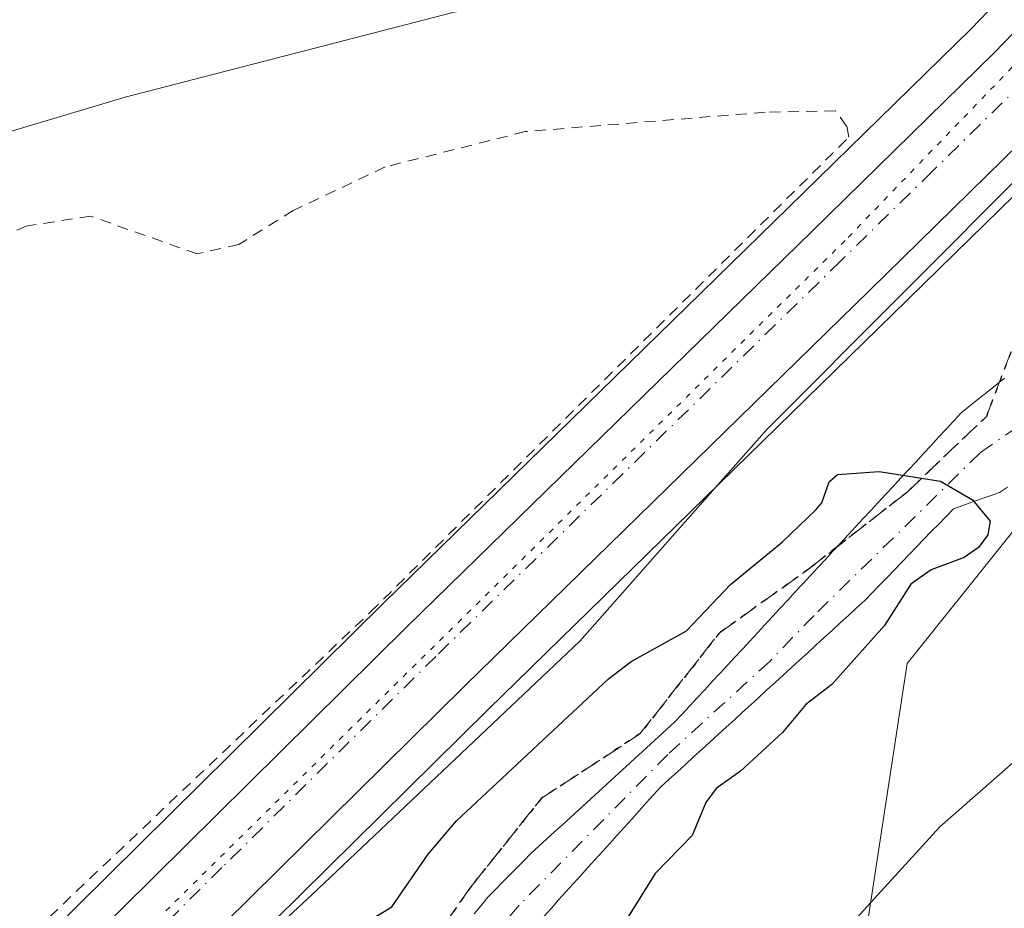
# Model space of a CAD drawing. Units: metres. Extents: x 668396 to 671869, y 4749002 to 4751400.
# Drawn here: x 671085 to 671173, y 4749116 to 4749196 of the extents above; entities that cross this region are included whole.
import ezdxf

# ---------------------------------------------------------------- set-up
doc = ezdxf.new("R2010")
doc.units = ezdxf.units.M
doc.header["$MEASUREMENT"] = 0
for name, pattern in [('DGN Style 2', [1.648017, 0.98881, -0.659207]), ('DGN Style 3', [2.307223, 1.648017, -0.659207]), ('DGN Style 4', [2.638475, 1.318413, -0.659207, 0.001648, -0.659207]), ('DGN Style 5', [1.153612, 0.494405, -0.659207])]:
    doc.linetypes.add(name, pattern=pattern)
for name, color, linetype, lineweight in [('Alambrada', 7, 'DGN Style 2', 0), ('Arbolado forestal CxS', 92, 'Continuous', 0), ('Carretera de calzada única Cxs', 7, 'Continuous', 13), ('Carretera de calzada única eje', 7, 'DGN Style 4', 0), ('Corriente natural Cxs', 4, 'Continuous', 13), ('Corriente natural eje', 4, 'DGN Style 4', 0), ('Curva de nivel maestra', 30, 'Continuous', 30), ('Espacio natural protegido', 121, 'Continuous', 13), ('Espacio natural protegido CxS', 121, 'Continuous', 0), ('Núcleo urbano CxS', 7, 'Continuous', 0), ('Prado CxS', 92, 'Continuous', 0), ('Ruta', 7, 'DGN Style 5', 30), ('Senda', 7, 'DGN Style 3', 0), ('Suelo desnudo CxS', 253, 'Continuous', 0), ('Vía pecuaria eje', 92, 'DGN Style 5', 0)]:
    doc.layers.add(name, color=color, linetype=linetype, lineweight=lineweight)

# ---------------------------------------------------------------- blocks, each defined once
blk = doc.blocks.new('*U16')
at = {"layer": 'Suelo desnudo CxS', "color": 253, "linetype": 'Continuous', "lineweight": 0}
for points in [[(671173.5001, 4749153.6601, 824.3977), (671172.7701, 4749153.1801, 824.3683), (671171.9401, 4749152.8901, 824.3617), (671171.1201, 4749152.6001, 824.3696), (671170.2901, 4749152.3001, 824.3827), (671169.4701, 4749152.0101, 824.3966), (671168.6401, 4749151.7201, 824.4048), (671167.9801, 4749151.0301, 824.4162), (671167.3101, 4749150.3401, 824.4178), (671166.6401, 4749149.6601, 824.4118), (671165.9801, 4749148.9701, 824.3954), (671165.3201, 4749148.2801, 824.3685), (671164.6501, 4749147.5901, 824.3306), (671163.9801, 4749146.9001, 824.3102), (671163.3201, 4749146.2101, 824.2799), (671162.6601, 4749145.5201, 824.2346), (671161.9901, 4749144.8401, 824.2157), (671161.3201, 4749144.1501, 824.1975), (671160.6601, 4749143.4601, 824.1673), (671159.9301, 4749142.7901, 824.1234), (671159.1901, 4749142.1201, 824.1062), (671158.4601, 4749141.4501, 824.1045), (671157.7301, 4749140.7801, 824.0868), (671156.9901, 4749140.1101, 824.0825), (671156.2601, 4749139.4401, 824.0671), (671155.5301, 4749138.7701, 824.0256), (671154.7901, 4749138.1001, 823.9571), (671154.0601, 4749137.4301, 823.8746), (671153.3301, 4749136.7601, 823.8785), (671152.5901, 4749136.0901, 823.8767), (671151.8601, 4749135.4201, 823.9006), (671151.1301, 4749134.7501, 823.9019), (671150.4001, 4749134.0801, 823.8751), (671149.6601, 4749133.4101, 823.819), (671148.9301, 4749132.7401, 823.7356), (671148.2001, 4749132.0701, 823.6859), (671147.4601, 4749131.4001, 823.6648), (671146.7301, 4749130.7301, 823.7121), (671146.0001, 4749130.0601, 823.7225), (671145.2601, 4749129.3901, 823.6953), (671144.5301, 4749128.7201, 823.632), (671143.8001, 4749128.0501, 823.5318), (671143.0601, 4749127.3801, 823.4182), (671142.3301, 4749126.7101, 823.4349), (671141.6701, 4749125.9801, 823.5278), (671141.0101, 4749125.2501, 823.5767), (671140.3601, 4749124.5301, 823.5819), (671139.7001, 4749123.8001, 823.5436), (671139.0401, 4749123.0701, 823.4613), (671138.3801, 4749122.3401, 823.3604), (671137.7301, 4749121.6101, 823.3354), (671137.0701, 4749120.8901, 823.3682), (671136.4101, 4749120.1601, 823.399), (671135.7501, 4749119.4301, 823.3869), (671135.1001, 4749118.7001, 823.3335), (671134.4401, 4749117.9701, 823.2362), (671133.7801, 4749117.2401, 823.1373), (671133.1201, 4749116.5201, 823.0942), (671132.4701, 4749115.7901, 823.0547), (671131.8101, 4749115.0601, 823.1135)], [(671125.5301, 4749115.2601, 823.4795), (671126.1501, 4749116.0201, 823.4141), (671126.7601, 4749116.7701, 823.3164), (671127.4001, 4749117.4201, 823.1676), (671128.0501, 4749118.0801, 823.2453), (671128.7001, 4749118.7401, 823.3383), (671129.3401, 4749119.3901, 823.4034), (671129.9801, 4749120.0401, 823.4422), (671130.6301, 4749120.7001, 823.4546), (671131.3501, 4749121.3601, 823.4275), (671132.0701, 4749122.0101, 823.3693), (671132.7801, 4749122.6701, 823.3708), (671133.5001, 4749123.3201, 823.51), (671134.2201, 4749123.9801, 823.6083), (671134.9401, 4749124.6401, 823.6629), (671135.6501, 4749125.2901, 823.6738), (671136.3701, 4749125.9501, 823.6416), (671137.0901, 4749126.6001, 823.5648), (671137.8101, 4749127.2601, 823.5118), (671138.5301, 4749127.9201, 823.5877), (671139.2401, 4749128.5701, 823.6731), (671139.9601, 4749129.2301, 823.7236), (671140.6801, 4749129.8901, 823.7376), (671141.4001, 4749130.5401, 823.714), (671142.1101, 4749131.2001, 823.6571), (671142.8301, 4749131.8501, 823.6307), (671143.5501, 4749132.5101, 823.6527), (671144.2301, 4749133.2401, 823.7663), (671144.9101, 4749133.9801, 823.8401), (671145.5901, 4749134.7101, 823.8707), (671146.2601, 4749135.4401, 823.8616), (671146.9401, 4749136.1701, 823.81), (671147.6201, 4749136.9101, 823.744), (671148.3001, 4749137.6401, 823.8038), (671148.9801, 4749138.3701, 823.9822), (671149.6601, 4749139.1001, 824.1173), (671150.3401, 4749139.8401, 824.211), (671151.0201, 4749140.5701, 824.2592), (671151.6901, 4749141.3001, 824.2659), (671152.3701, 4749142.0301, 824.2278), (671153.0501, 4749142.7701, 824.283), (671153.7301, 4749143.5001, 824.3871), (671154.4101, 4749144.2301, 824.4586), (671155.0901, 4749144.9601, 824.4975), (671155.7701, 4749145.7001, 824.5052), (671156.4401, 4749146.4301, 824.4805), (671157.1201, 4749147.1601, 824.4217), (671157.8001, 4749147.9001, 824.4243), (671158.4801, 4749148.6301, 824.5013), (671159.1601, 4749149.3601, 824.5545), (671159.8401, 4749150.0901, 824.5838), (671160.5201, 4749150.8301, 824.5902), (671161.2001, 4749151.5601, 824.5717), (671161.8701, 4749152.2901, 824.5308), (671162.5501, 4749153.0201, 824.5436), (671163.2301, 4749153.7601, 824.6537), (671163.9101, 4749154.4901, 824.7436), (671164.5901, 4749155.2201, 824.8154), (671165.2701, 4749155.9501, 824.8688), (671165.9501, 4749156.6901, 824.9052), (671166.6301, 4749157.4201, 824.922), (671167.3001, 4749158.1501, 825.0067), (671167.9801, 4749158.8801, 825.1086), (671168.6601, 4749159.6201, 825.222), (671169.3401, 4749160.3501, 825.3446), (671170.1201, 4749160.9701, 825.4432), (671170.9001, 4749161.6001, 825.5557), (671171.6701, 4749162.2201, 825.6775), (671172.4501, 4749162.8501, 825.7504), (671173.2301, 4749163.4701, 825.6715)]]:
    blk.add_polyline3d(points, dxfattribs=at)

msp = doc.modelspace()

# ---------------------------------------------------------------- linework, layer by layer
at = {"layer": 'Alambrada', "color": 7, "linetype": 'DGN Style 2', "lineweight": 0}
msp.add_polyline3d([(671074.8901, 4749102.7101, 827.3757), (671087.3501, 4749115.0101, 825.7572), (671116.2101, 4749142.4301, 826.2755), (671159.2401, 4749185.1601, 828.2044), (671159.0301, 4749186.1501, 828.4248), (671158.0301, 4749187.5101, 828.5768), (671151.6901, 4749187.4001, 827.9375), (671130.1201, 4749185.6501, 828.252), (671117.5101, 4749182.4701, 826.9501), (671109.2601, 4749178.5601, 827.1575), (671104.3601, 4749175.5001, 826.8405), (671100.6001, 4749174.6501, 826.8486), (671091.0301, 4749178.0501, 828.1657), (671085.3101, 4749177.1701, 829.1359), (671077.0501, 4749173.6601, 829.4533), (671070.7801, 4749169.7901, 830.4866), (671066.7501, 4749162.5901, 831.8577), (671066.5101, 4749153.0701, 828.7088), (671068.7801, 4749135.6801, 829.0293), (671072.5301, 4749113.9601, 827.6498), (671074.8901, 4749102.7101, 827.3757)], dxfattribs=at)
at = {"layer": 'Arbolado forestal CxS', "color": 92, "linetype": 'Continuous', "lineweight": 0}
for points in [[(671007.7092, 4749241.3835, 890.0173), (671044.6155, 4749238.0891, 862.378), (671076.9933, 4749244.3189, 861.7301), (671105.6359, 4749243.0727, 852.9661), (671118.0887, 4749240.5805, 845.638), (671130.2205, 4749232.7047, 838.227), (671165.5517, 4749204.1687, 829.77), (671146.8669, 4749199.9229, 828.3718), (671123.7273, 4749196.4123, 827.3526), (671094.1235, 4749188.7447, 827.0942), (671076.3417, 4749183.4559, 827.3136), (671066.4895, 4749174.5611, 827.7384), (671067.9253, 4749144.2025, 826.6006), (671072.9769, 4749122.1549, 825.7494), (671060.7221, 4749116.8661, 825.8674), (671045.8615, 4749132.4679, 827.0652), (671036.3135, 4749134.2429, 827.0646)], [(671130.2205, 4749232.7047, 838.227), (671165.5517, 4749204.1687, 829.77), (671146.8669, 4749199.9229, 828.3718), (671123.7273, 4749196.4123, 827.3526), (671094.1235, 4749188.7447, 827.0942), (671076.3417, 4749183.4559, 827.3136), (671066.4895, 4749174.5611, 827.7384), (671067.9253, 4749144.2025, 826.6006), (671072.9769, 4749122.1549, 825.7494), (671060.7221, 4749116.8661, 825.8674), (671045.8615, 4749132.4679, 827.0652), (671036.3135, 4749134.2429, 827.0646), (671013.2657, 4749126.1211, 829.0914), (671002.2117, 4749111.6977, 827.2459), (670982.2675, 4749081.4081, 824.7001), (670960.0973, 4749064.4136, 825.468)], [(671184.1214, 4749163.1538, 824.3468), (671182.4041, 4749160.2083, 824.4055), (671164.4781, 4749137.7919, 825.0687), (671155.7565, 4749080.6847, 828.5082), (671153.456, 4749069.2017, 829.3198)], [(671346.4523, 4749073.9807, 943.9144), (671153.456, 4749069.2015, 829.3198), (671155.7565, 4749080.6847, 828.5082), (671164.4781, 4749137.7919, 825.0687), (671182.4041, 4749160.2083, 824.4055)]]:
    msp.add_polyline3d(points, dxfattribs=at)
at = {"layer": 'Carretera de calzada única Cxs', "color": 7, "linetype": 'Continuous', "lineweight": 13}
for points in [[(671043.3761, 4749066.4757, 827.8807), (671073.9001, 4749096.0301, 825.7277), (671119.4801, 4749141.0903, 826.3301), (671155.9103, 4749176.6701, 827.2731), (671172.3401, 4749192.7601, 828.2675), (671180.9901, 4749201.7701, 828.2781), (671190.4201, 4749212.0301, 828.4788), (671199.3901, 4749223.0801, 829.1262), (671209.0001, 4749238.2401, 829.0015), (671211.3903, 4749242.6301, 829.2268), (671219.2501, 4749261.0301, 829.8289), (671229.1101, 4749283.8201, 830.7773), (671235.0601, 4749295.3301, 832.0158), (671240.0501, 4749303.9901, 832.4925), (671245.3803, 4749311.6501, 835.778), (671257.9701, 4749328.5001, 836.713), (671274.5901, 4749346.8101, 834.4226), (671287.3801, 4749362.1801, 833.1772), (671309.9401, 4749393.5601, 835.702), (671316.6001, 4749403.8799, 835.1261), (671323.8301, 4749417.0801, 836.3644), (671327.0801, 4749423.8401, 835.5661), (671339.5601, 4749454.8201, 835.9809), (671342.8701, 4749463.0801, 835.7929)], [(671186.3901, 4749196.6901, 827.9375), (671177.6101, 4749187.5401, 827.4452), (671161.0901, 4749171.3701, 827.2014), (671124.6801, 4749135.8001, 826.3464), (671086.2201, 4749097.7901, 825.5371), (671079.0901, 4749090.7301, 825.4642), (671054.1631, 4749066.7429, 829.0965), (671043.3761, 4749066.4759, 827.8808), (671073.9001, 4749096.0301, 825.7277), (671119.4801, 4749141.0903, 826.3301), (671155.9103, 4749176.6701, 827.2731), (671172.3401, 4749192.7601, 828.2675), (671180.9901, 4749201.7701, 828.2781)], [(671186.3901, 4749196.6901, 827.9375), (671177.6101, 4749187.5401, 827.4452), (671161.0901, 4749171.3701, 827.2014), (671124.6801, 4749135.8001, 826.3464), (671086.2201, 4749097.7901, 825.5371), (671079.0901, 4749090.7301, 825.4642), (671054.1631, 4749066.7428, 829.0966)]]:
    msp.add_polyline3d(points, dxfattribs=at)
at = {"layer": 'Carretera de calzada única eje', "color": 7, "linetype": 'DGN Style 4', "lineweight": 0}
msp.add_polyline3d([(671220.8647, 4749255.3803, 829.388), (671217.7101, 4749247.9901, 829.2095), (671214.7301, 4749241.0001, 829.0096), (671213.3901, 4749238.5501, 828.9251), (671212.2001, 4749236.3601, 828.8157), (671207.3901, 4749228.7801, 828.541), (671202.4001, 4749220.9101, 828.3375), (671197.7101, 4749215.1301, 828.6383), (671193.2201, 4749209.6001, 829.0772), (671188.4001, 4749204.3601, 828.2492), (671183.6901, 4749199.2301, 827.828), (671174.9701, 4749190.1501, 827.6819), (671166.7201, 4749182.0601, 827.439), (671158.5001, 4749174.0201, 827.2498), (671122.0801, 4749138.4401, 826.4366), (671102.8401, 4749119.4301, 825.997), (671076.4901, 4749093.3801, 825.5101), (671064.0301, 4749081.3801, 825.3556), (671048.8001, 4749066.6389, 826.1272), (671048.7702, 4749066.6092, 826.1302)], dxfattribs=at)
at = {"layer": 'Corriente natural Cxs', "color": 4, "linetype": 'Continuous', "lineweight": 13}
for points in [[(671125.5301, 4749115.2601, 823.4795), (671126.1501, 4749116.0201, 823.4141), (671126.7601, 4749116.7701, 823.3164), (671127.4001, 4749117.4201, 823.1676), (671128.0501, 4749118.0801, 823.2453), (671128.7001, 4749118.7401, 823.3383), (671129.3401, 4749119.3901, 823.4034), (671129.9801, 4749120.0401, 823.4422), (671130.6301, 4749120.7001, 823.4546), (671131.3501, 4749121.3601, 823.4275), (671132.0701, 4749122.0101, 823.3693), (671132.7801, 4749122.6701, 823.3708), (671133.5001, 4749123.3201, 823.51), (671134.2201, 4749123.9801, 823.6083), (671134.9401, 4749124.6401, 823.6629), (671135.6501, 4749125.2901, 823.6738), (671136.3701, 4749125.9501, 823.6416), (671137.0901, 4749126.6001, 823.5648), (671137.8101, 4749127.2601, 823.5118), (671138.5301, 4749127.9201, 823.5877), (671139.2401, 4749128.5701, 823.6731), (671139.9601, 4749129.2301, 823.7236), (671140.6801, 4749129.8901, 823.7376), (671141.4001, 4749130.5401, 823.714), (671142.1101, 4749131.2001, 823.6571), (671142.8301, 4749131.8501, 823.6307), (671143.5501, 4749132.5101, 823.6527), (671144.2301, 4749133.2401, 823.7663), (671144.9101, 4749133.9801, 823.8401), (671145.5901, 4749134.7101, 823.8707), (671146.2601, 4749135.4401, 823.8616), (671146.9401, 4749136.1701, 823.81), (671147.6201, 4749136.9101, 823.744), (671148.3001, 4749137.6401, 823.8038), (671148.9801, 4749138.3701, 823.9822), (671149.6601, 4749139.1001, 824.1173), (671150.3401, 4749139.8401, 824.211), (671151.0201, 4749140.5701, 824.2592), (671151.6901, 4749141.3001, 824.2659), (671152.3701, 4749142.0301, 824.2278), (671153.0501, 4749142.7701, 824.283), (671153.7301, 4749143.5001, 824.3871), (671154.4101, 4749144.2301, 824.4586), (671155.0901, 4749144.9601, 824.4975), (671155.7701, 4749145.7001, 824.5052), (671156.4401, 4749146.4301, 824.4805), (671157.1201, 4749147.1601, 824.4217), (671157.8001, 4749147.9001, 824.4243), (671158.4801, 4749148.6301, 824.5013), (671159.1601, 4749149.3601, 824.5545), (671159.8401, 4749150.0901, 824.5838), (671160.5201, 4749150.8301, 824.5902), (671161.2001, 4749151.5601, 824.5717), (671161.8701, 4749152.2901, 824.5308), (671162.5501, 4749153.0201, 824.5436), (671163.2301, 4749153.7601, 824.6537), (671163.9101, 4749154.4901, 824.7436), (671164.5901, 4749155.2201, 824.8154), (671165.2701, 4749155.9501, 824.8688), (671165.9501, 4749156.6901, 824.9052), (671166.6301, 4749157.4201, 824.922), (671167.3001, 4749158.1501, 825.0067), (671167.9801, 4749158.8801, 825.1086), (671168.6601, 4749159.6201, 825.222), (671169.3401, 4749160.3501, 825.3446), (671170.1201, 4749160.9701, 825.4432), (671170.9001, 4749161.6001, 825.5557), (671171.6701, 4749162.2201, 825.6775), (671172.4501, 4749162.8501, 825.7504), (671173.2301, 4749163.4701, 825.6715)], [(671125.5301, 4749115.2601, 823.4795), (671126.1501, 4749116.0201, 823.4141), (671126.7601, 4749116.7701, 823.3164), (671127.4001, 4749117.4201, 823.1676), (671128.0501, 4749118.0801, 823.2453), (671128.7001, 4749118.7401, 823.3383), (671129.3401, 4749119.3901, 823.4034), (671129.9801, 4749120.0401, 823.4422), (671130.6301, 4749120.7001, 823.4546), (671131.3501, 4749121.3601, 823.4275), (671132.0701, 4749122.0101, 823.3693), (671132.7801, 4749122.6701, 823.3708), (671133.5001, 4749123.3201, 823.51), (671134.2201, 4749123.9801, 823.6083), (671134.9401, 4749124.6401, 823.6629), (671135.6501, 4749125.2901, 823.6738), (671136.3701, 4749125.9501, 823.6416), (671137.0901, 4749126.6001, 823.5648), (671137.8101, 4749127.2601, 823.5118), (671138.5301, 4749127.9201, 823.5877), (671139.2401, 4749128.5701, 823.6731), (671139.9601, 4749129.2301, 823.7236), (671140.6801, 4749129.8901, 823.7376), (671141.4001, 4749130.5401, 823.714), (671142.1101, 4749131.2001, 823.6571), (671142.8301, 4749131.8501, 823.6307), (671143.5501, 4749132.5101, 823.6527), (671144.2301, 4749133.2401, 823.7663), (671144.9101, 4749133.9801, 823.8401), (671145.5901, 4749134.7101, 823.8707), (671146.2601, 4749135.4401, 823.8616), (671146.9401, 4749136.1701, 823.81), (671147.6201, 4749136.9101, 823.744), (671148.3001, 4749137.6401, 823.8038), (671148.9801, 4749138.3701, 823.9822), (671149.6601, 4749139.1001, 824.1173), (671150.3401, 4749139.8401, 824.211), (671151.0201, 4749140.5701, 824.2592), (671151.6901, 4749141.3001, 824.2659), (671152.3701, 4749142.0301, 824.2278), (671153.0501, 4749142.7701, 824.283), (671153.7301, 4749143.5001, 824.3871), (671154.4101, 4749144.2301, 824.4586), (671155.0901, 4749144.9601, 824.4975), (671155.7701, 4749145.7001, 824.5052), (671156.4401, 4749146.4301, 824.4805), (671157.1201, 4749147.1601, 824.4217), (671157.8001, 4749147.9001, 824.4243), (671158.4801, 4749148.6301, 824.5013), (671159.1601, 4749149.3601, 824.5545), (671159.8401, 4749150.0901, 824.5838), (671160.5201, 4749150.8301, 824.5902), (671161.2001, 4749151.5601, 824.5717), (671161.8701, 4749152.2901, 824.5308), (671162.5501, 4749153.0201, 824.5436), (671163.2301, 4749153.7601, 824.6537), (671163.9101, 4749154.4901, 824.7436), (671164.5901, 4749155.2201, 824.8154), (671165.2701, 4749155.9501, 824.8688), (671165.9501, 4749156.6901, 824.9052), (671166.6301, 4749157.4201, 824.922), (671167.3001, 4749158.1501, 825.0067), (671167.9801, 4749158.8801, 825.1086), (671168.6601, 4749159.6201, 825.222), (671169.3401, 4749160.3501, 825.3446), (671170.1201, 4749160.9701, 825.4432), (671170.9001, 4749161.6001, 825.5557), (671171.6701, 4749162.2201, 825.6775), (671172.4501, 4749162.8501, 825.7504), (671173.2301, 4749163.4701, 825.6715)], [(671173.5001, 4749153.6601, 824.3977), (671172.7701, 4749153.1801, 824.3683), (671171.9401, 4749152.8901, 824.3617), (671171.1201, 4749152.6001, 824.3696), (671170.2901, 4749152.3001, 824.3827), (671169.4701, 4749152.0101, 824.3966), (671168.6401, 4749151.7201, 824.4048), (671167.9801, 4749151.0301, 824.4162), (671167.3101, 4749150.3401, 824.4178), (671166.6401, 4749149.6601, 824.4118), (671165.9801, 4749148.9701, 824.3954), (671165.3201, 4749148.2801, 824.3685), (671164.6501, 4749147.5901, 824.3306), (671163.9801, 4749146.9001, 824.3102), (671163.3201, 4749146.2101, 824.2799), (671162.6601, 4749145.5201, 824.2346), (671161.9901, 4749144.8401, 824.2157), (671161.3201, 4749144.1501, 824.1975), (671160.6601, 4749143.4601, 824.1673), (671159.9301, 4749142.7901, 824.1234), (671159.1901, 4749142.1201, 824.1062), (671158.4601, 4749141.4501, 824.1045), (671157.7301, 4749140.7801, 824.0868), (671156.9901, 4749140.1101, 824.0825), (671156.2601, 4749139.4401, 824.0671), (671155.5301, 4749138.7701, 824.0256), (671154.7901, 4749138.1001, 823.9571), (671154.0601, 4749137.4301, 823.8746), (671153.3301, 4749136.7601, 823.8785), (671152.5901, 4749136.0901, 823.8767), (671151.8601, 4749135.4201, 823.9006), (671151.1301, 4749134.7501, 823.9019), (671150.4001, 4749134.0801, 823.8751), (671149.6601, 4749133.4101, 823.819), (671148.9301, 4749132.7401, 823.7356), (671148.2001, 4749132.0701, 823.6859), (671147.4601, 4749131.4001, 823.6648), (671146.7301, 4749130.7301, 823.7121), (671146.0001, 4749130.0601, 823.7225), (671145.2601, 4749129.3901, 823.6953), (671144.5301, 4749128.7201, 823.632), (671143.8001, 4749128.0501, 823.5318), (671143.0601, 4749127.3801, 823.4182), (671142.3301, 4749126.7101, 823.4349), (671141.6701, 4749125.9801, 823.5278), (671141.0101, 4749125.2501, 823.5767), (671140.3601, 4749124.5301, 823.5819), (671139.7001, 4749123.8001, 823.5436), (671139.0401, 4749123.0701, 823.4613), (671138.3801, 4749122.3401, 823.3604), (671137.7301, 4749121.6101, 823.3354), (671137.0701, 4749120.8901, 823.3682), (671136.4101, 4749120.1601, 823.399), (671135.7501, 4749119.4301, 823.3869), (671135.1001, 4749118.7001, 823.3335), (671134.4401, 4749117.9701, 823.2362), (671133.7801, 4749117.2401, 823.1373), (671133.1201, 4749116.5201, 823.0942), (671132.4701, 4749115.7901, 823.0547), (671131.8101, 4749115.0601, 823.1135)], [(671173.5001, 4749153.6601, 824.3977), (671172.7701, 4749153.1801, 824.3683), (671171.9401, 4749152.8901, 824.3617), (671171.1201, 4749152.6001, 824.3696), (671170.2901, 4749152.3001, 824.3827), (671169.4701, 4749152.0101, 824.3966), (671168.6401, 4749151.7201, 824.4048), (671167.9801, 4749151.0301, 824.4162), (671167.3101, 4749150.3401, 824.4178), (671166.6401, 4749149.6601, 824.4118), (671165.9801, 4749148.9701, 824.3954), (671165.3201, 4749148.2801, 824.3685), (671164.6501, 4749147.5901, 824.3306), (671163.9801, 4749146.9001, 824.3102), (671163.3201, 4749146.2101, 824.2799), (671162.6601, 4749145.5201, 824.2346), (671161.9901, 4749144.8401, 824.2157), (671161.3201, 4749144.1501, 824.1975), (671160.6601, 4749143.4601, 824.1673), (671159.9301, 4749142.7901, 824.1234), (671159.1901, 4749142.1201, 824.1062), (671158.4601, 4749141.4501, 824.1045), (671157.7301, 4749140.7801, 824.0868), (671156.9901, 4749140.1101, 824.0825), (671156.2601, 4749139.4401, 824.0671), (671155.5301, 4749138.7701, 824.0256), (671154.7901, 4749138.1001, 823.9571), (671154.0601, 4749137.4301, 823.8746), (671153.3301, 4749136.7601, 823.8785), (671152.5901, 4749136.0901, 823.8767), (671151.8601, 4749135.4201, 823.9006), (671151.1301, 4749134.7501, 823.9019), (671150.4001, 4749134.0801, 823.8751), (671149.6601, 4749133.4101, 823.819), (671148.9301, 4749132.7401, 823.7356), (671148.2001, 4749132.0701, 823.6859), (671147.4601, 4749131.4001, 823.6648), (671146.7301, 4749130.7301, 823.7121), (671146.0001, 4749130.0601, 823.7225), (671145.2601, 4749129.3901, 823.6953), (671144.5301, 4749128.7201, 823.632), (671143.8001, 4749128.0501, 823.5318), (671143.0601, 4749127.3801, 823.4182), (671142.3301, 4749126.7101, 823.4349), (671141.6701, 4749125.9801, 823.5278), (671141.0101, 4749125.2501, 823.5767), (671140.3601, 4749124.5301, 823.5819), (671139.7001, 4749123.8001, 823.5436), (671139.0401, 4749123.0701, 823.4613), (671138.3801, 4749122.3401, 823.3604), (671137.7301, 4749121.6101, 823.3354), (671137.0701, 4749120.8901, 823.3682), (671136.4101, 4749120.1601, 823.399), (671135.7501, 4749119.4301, 823.3869), (671135.1001, 4749118.7001, 823.3335), (671134.4401, 4749117.9701, 823.2362), (671133.7801, 4749117.2401, 823.1373), (671133.1201, 4749116.5201, 823.0942), (671132.4701, 4749115.7901, 823.0547), (671131.8101, 4749115.0601, 823.1135)]]:
    msp.add_polyline3d(points, dxfattribs=at)
at = {"layer": 'Corriente natural eje', "color": 4, "linetype": 'DGN Style 4', "lineweight": 0}
msp.add_polyline3d([(671236.3126, 4749249.5764, 826.8706), (671234.0601, 4749244.7501, 825.5123), (671231.8901, 4749235.3801, 825.1347), (671228.6301, 4749226.0501, 825.7808), (671217.7601, 4749207.4401, 825.4002), (671212.7401, 4749199.6501, 825.3508), (671209.3401, 4749196.2001, 825.3544), (671204.6001, 4749189.7001, 825.0974), (671183.0201, 4749165.4501, 824.485), (671181.1401, 4749163.8001, 824.4479), (671171.0601, 4749156.7701, 824.4307), (671156.1001, 4749142.1201, 824.0816), (671152.1101, 4749137.9901, 823.7924), (671142.9401, 4749129.6101, 823.5016), (671129.5801, 4749116.0601, 823.0296), (671113.8701, 4749097.2601, 822.9999), (671092.695, 4749067.6969, 822.55)], dxfattribs=at)
at = {"layer": 'Curva de nivel maestra', "color": 30, "linetype": 'Continuous', "lineweight": 30, "elevation": 825, "flags": 128}
msp.add_lwpolyline([(671114.54, 4749113.7501), (671118.13, 4749115.9001), (671121.4, 4749120.6401), (671123.95, 4749123.6401), (671137.61, 4749136.4101), (671139.64, 4749137.9701), (671144.63, 4749140.7401), (671148.57, 4749144.8901), (671153.27, 4749148.7301), (671156.28, 4749151.6401), (671156.79, 4749152.2401), (671157.45, 4749154.1401), (671158.22, 4749154.7901), (671161.96, 4749155.0601), (671167.46, 4749154.2101), (671170.35, 4749152.5301), (671171.93, 4749150.6001), (671171.72, 4749149.3701), (671170.88, 4749148.2401), (671169.59, 4749147.3201), (671166.64, 4749146.2201), (671164.8, 4749144.9201), (671162.44, 4749141.2001), (671157.7, 4749135.9001), (671155.36, 4749134.1101), (671153.26, 4749131.6001), (671149.47, 4749128.1201), (671147.29, 4749126.5501), (671146.36, 4749125.3001), (671145.14, 4749122.3201), (671141.8, 4749118.9001), (671139.23, 4749114.7601)], dxfattribs=at)
at = {"layer": 'Espacio natural protegido', "color": 121, "linetype": 'Continuous', "lineweight": 13, "flags": 128}
for points in [[(671194.9092, 4749201.2115), (671175.8642, 4749182.9218), (671151.8503, 4749158.8361), (671147.2103, 4749153.5892), (671135.0154, 4749139.7984), (671110.9205, 4749116.9807), (671086.7996, 4749094.543), (671068.5147, 4749076.3023), (671058.9037, 4749067.5334), (671058.1682, 4749066.842)], [(671122.0535, 4749068.4239), (671124.5594, 4749072.8946), (671133.0388, 4749084.9647), (671141.2855, 4749095.7742), (671142.0877, 4749097.5739), (671142.5328, 4749097.4092), (671144.7886, 4749100.3661), (671155.7525, 4749110.7266), (671157.9316, 4749112.7858), (671158.7052, 4749113.5727), (671167.4148, 4749123.1092), (671177.1827, 4749131.6866)]]:
    msp.add_lwpolyline(points, dxfattribs=at)
at = {"layer": 'Espacio natural protegido CxS', "color": 121, "linetype": 'Continuous', "lineweight": 0, "flags": 128}
msp.add_lwpolyline([(671177.1827, 4749131.6866), (671167.4148, 4749123.1092), (671158.7052, 4749113.5727), (671157.9316, 4749112.7858), (671155.7525, 4749110.7266), (671144.7886, 4749100.3661), (671142.5328, 4749097.4092), (671142.0877, 4749097.5739), (671141.2855, 4749095.7742), (671133.0388, 4749084.9647), (671124.5594, 4749072.8946), (671122.0535, 4749068.4239), (671058.1682, 4749066.842), (671058.9037, 4749067.5334), (671068.5147, 4749076.3023), (671086.7996, 4749094.543), (671110.9205, 4749116.9807), (671135.0154, 4749139.7984), (671147.2103, 4749153.5892), (671151.8503, 4749158.8361), (671175.8642, 4749182.9218)], dxfattribs=at)
at = {"layer": 'Núcleo urbano CxS', "color": 7, "linetype": 'Continuous', "lineweight": 0}
for points in [[(671228.5234, 4749289.2179, 833.3147), (671226.4452, 4749285.1977, 832.8815), (671226.3567, 4749285.0113, 832.86), (671216.4939, 4749262.215, 829.9113), (671208.6871, 4749243.9396, 829.84), (671206.4129, 4749239.7621, 829.6747), (671196.9504, 4749224.8345, 828.7795), (671188.149, 4749213.9924, 828.431), (671178.8033, 4749203.8243, 828.5439), (671170.2082, 4749194.8711, 828.0083), (671153.8125, 4749178.8149, 827.463), (671117.3775, 4749143.23, 826.2505), (671078.9009, 4749105.1935, 825.1957), (671071.8019, 4749098.1745, 824.9059), (671041.4449, 4749068.7767, 824.4571), (671041.3393, 4749068.6717, 824.4607), (671041.2784, 4749068.6205, 824.4625), (671039.0059, 4749066.3676, 824.5188)], [(671198.2391, 4749205.1501, 827.9458), (671188.5992, 4749194.6601, 827.4887), (671188.5547, 4749194.6131, 827.4882), (671179.7748, 4749185.4631, 827.1592), (671179.7085, 4749185.3963, 827.1574), (671163.1875, 4749169.2251, 826.8337), (671126.7828, 4749133.6603, 826.1698), (671088.3299, 4749095.6573, 825.4252), (671081.1855, 4749088.5834, 825.3137), (671058.6035, 4749066.8527, 824.7786), (671039.0058, 4749066.3674, 824.5188), (671041.2784, 4749068.6205, 824.4625), (671041.3393, 4749068.6717, 824.4607), (671041.4449, 4749068.7767, 824.4571), (671071.8019, 4749098.1745, 824.9059), (671078.9009, 4749105.1935, 825.1957), (671117.3775, 4749143.23, 826.2505), (671153.8125, 4749178.8149, 827.463), (671170.2082, 4749194.8711, 828.0083), (671178.8033, 4749203.8243, 828.5439)], [(671198.2391, 4749205.1501, 827.9458), (671188.5992, 4749194.6601, 827.4887), (671188.5547, 4749194.6131, 827.4882), (671179.7748, 4749185.4631, 827.1592), (671179.7085, 4749185.3963, 827.1574), (671163.1875, 4749169.2251, 826.8337), (671126.7828, 4749133.6603, 826.1698), (671088.3299, 4749095.6573, 825.4252), (671081.1855, 4749088.5834, 825.3137), (671058.6037, 4749066.8529, 824.7786)]]:
    msp.add_polyline3d(points, dxfattribs=at)
at = {"layer": 'Prado CxS', "color": 92, "linetype": 'Continuous', "lineweight": 0}
for points in [[(671228.5234, 4749289.2179, 833.3147), (671226.4452, 4749285.1977, 832.8815), (671226.3567, 4749285.0113, 832.86), (671216.4939, 4749262.215, 829.9113), (671208.6871, 4749243.9396, 829.84), (671206.4129, 4749239.7621, 829.6747), (671196.9504, 4749224.8345, 828.7795), (671188.149, 4749213.9924, 828.431), (671178.8033, 4749203.8243, 828.5439), (671170.2082, 4749194.8711, 828.0083), (671153.8125, 4749178.8149, 827.463), (671117.3775, 4749143.23, 826.2505), (671078.9009, 4749105.1935, 825.1957), (671071.8019, 4749098.1745, 824.9059), (671041.4449, 4749068.7767, 824.4571), (671041.3393, 4749068.6717, 824.4607), (671041.2784, 4749068.6205, 824.4625), (671039.0059, 4749066.3676, 824.5188)], [(671130.2205, 4749232.7047, 838.227), (671165.5517, 4749204.1687, 829.77), (671146.8669, 4749199.9229, 828.3718), (671123.7273, 4749196.4123, 827.3526), (671094.1235, 4749188.7447, 827.0942), (671076.3417, 4749183.4559, 827.3136), (671066.4895, 4749174.5611, 827.7384), (671067.9253, 4749144.2025, 826.6006), (671072.9769, 4749122.1549, 825.7494), (671060.7221, 4749116.8661, 825.8674), (671045.8615, 4749132.4679, 827.0652), (671036.3135, 4749134.2429, 827.0646), (671013.2657, 4749126.1211, 829.0914), (671002.2117, 4749111.6977, 827.2459), (670982.2675, 4749081.4081, 824.7001), (670960.0973, 4749064.4136, 825.468)], [(671198.2391, 4749205.1501, 827.9458), (671188.5992, 4749194.6601, 827.4887), (671188.5547, 4749194.6131, 827.4882), (671179.7748, 4749185.4631, 827.1592), (671179.7085, 4749185.3963, 827.1574), (671163.1875, 4749169.2251, 826.8337), (671126.7828, 4749133.6603, 826.1698), (671088.3299, 4749095.6573, 825.4252), (671081.1855, 4749088.5834, 825.3137), (671058.6037, 4749066.8529, 824.7786)], [(671178.8033, 4749203.8243, 828.5439), (671170.2082, 4749194.8711, 828.0083), (671153.8125, 4749178.8149, 827.463), (671117.3775, 4749143.23, 826.2505), (671078.9009, 4749105.1935, 825.1957), (671071.8019, 4749098.1745, 824.9059), (671041.4449, 4749068.7767, 824.4571), (671041.3393, 4749068.6717, 824.4607), (671041.2784, 4749068.6205, 824.4625), (671039.0058, 4749066.3674, 824.5188), (670960.0971, 4749064.4134, 825.468)], [(671036.3135, 4749134.2429, 827.0646), (671045.8615, 4749132.4679, 827.0652), (671060.7221, 4749116.8661, 825.8674), (671072.9769, 4749122.1549, 825.7494), (671067.9253, 4749144.2025, 826.6006), (671066.4895, 4749174.5611, 827.7384), (671076.3417, 4749183.4559, 827.3136), (671094.1235, 4749188.7447, 827.0942), (671123.7273, 4749196.4123, 827.3526)], [(671081.1855, 4749088.5834, 825.3137), (671088.3299, 4749095.6573, 825.4252), (671126.7828, 4749133.6603, 826.1698), (671163.1875, 4749169.2251, 826.8337), (671179.7085, 4749185.3963, 827.1574)], [(671173.2301, 4749163.4701, 825.6715), (671172.4501, 4749162.8501, 825.7504), (671171.6701, 4749162.2201, 825.6775), (671170.9001, 4749161.6001, 825.5557), (671170.1201, 4749160.9701, 825.4432), (671169.3401, 4749160.3501, 825.3446), (671168.6601, 4749159.6201, 825.222), (671167.9801, 4749158.8801, 825.1086), (671167.3001, 4749158.1501, 825.0067), (671166.6301, 4749157.4201, 824.922), (671165.9501, 4749156.6901, 824.9052), (671165.2701, 4749155.9501, 824.8688), (671164.5901, 4749155.2201, 824.8154), (671163.9101, 4749154.4901, 824.7436), (671163.2301, 4749153.7601, 824.6537), (671162.5501, 4749153.0201, 824.5436), (671161.8701, 4749152.2901, 824.5308), (671161.2001, 4749151.5601, 824.5717), (671160.5201, 4749150.8301, 824.5902), (671159.8401, 4749150.0901, 824.5838), (671159.1601, 4749149.3601, 824.5545), (671158.4801, 4749148.6301, 824.5013), (671157.8001, 4749147.9001, 824.4243), (671157.1201, 4749147.1601, 824.4217), (671156.4401, 4749146.4301, 824.4805), (671155.7701, 4749145.7001, 824.5052), (671155.0901, 4749144.9601, 824.4975), (671154.4101, 4749144.2301, 824.4586), (671153.7301, 4749143.5001, 824.3871), (671153.0501, 4749142.7701, 824.283), (671152.3701, 4749142.0301, 824.2278), (671151.6901, 4749141.3001, 824.2659), (671151.0201, 4749140.5701, 824.2592), (671150.3401, 4749139.8401, 824.211), (671149.6601, 4749139.1001, 824.1173), (671148.9801, 4749138.3701, 823.9822), (671148.3001, 4749137.6401, 823.8038), (671147.6201, 4749136.9101, 823.744), (671146.9401, 4749136.1701, 823.81), (671146.2601, 4749135.4401, 823.8616), (671145.5901, 4749134.7101, 823.8707), (671144.9101, 4749133.9801, 823.8401), (671144.2301, 4749133.2401, 823.7663), (671143.5501, 4749132.5101, 823.6527), (671142.8301, 4749131.8501, 823.6307), (671142.1101, 4749131.2001, 823.6571), (671141.4001, 4749130.5401, 823.714), (671140.6801, 4749129.8901, 823.7376), (671139.9601, 4749129.2301, 823.7236), (671139.2401, 4749128.5701, 823.6731), (671138.5301, 4749127.9201, 823.5877), (671137.8101, 4749127.2601, 823.5118), (671137.0901, 4749126.6001, 823.5648), (671136.3701, 4749125.9501, 823.6416), (671135.6501, 4749125.2901, 823.6738), (671134.9401, 4749124.6401, 823.6629), (671134.2201, 4749123.9801, 823.6083), (671133.5001, 4749123.3201, 823.51), (671132.7801, 4749122.6701, 823.3708), (671132.0701, 4749122.0101, 823.3693), (671131.3501, 4749121.3601, 823.4275), (671130.6301, 4749120.7001, 823.4546), (671129.9801, 4749120.0401, 823.4422), (671129.3401, 4749119.3901, 823.4034), (671128.7001, 4749118.7401, 823.3383), (671128.0501, 4749118.0801, 823.2453), (671127.4001, 4749117.4201, 823.1676), (671126.7601, 4749116.7701, 823.3164), (671126.1501, 4749116.0201, 823.4141), (671125.5301, 4749115.2601, 823.4795)], [(671173.2301, 4749163.4701, 825.6715), (671172.4501, 4749162.8501, 825.7504), (671171.6701, 4749162.2201, 825.6775), (671170.9001, 4749161.6001, 825.5557), (671170.1201, 4749160.9701, 825.4432), (671169.3401, 4749160.3501, 825.3446), (671168.6601, 4749159.6201, 825.222), (671167.9801, 4749158.8801, 825.1086), (671167.3001, 4749158.1501, 825.0067), (671166.6301, 4749157.4201, 824.922), (671165.9501, 4749156.6901, 824.9052), (671165.2701, 4749155.9501, 824.8688), (671164.5901, 4749155.2201, 824.8154), (671163.9101, 4749154.4901, 824.7436), (671163.2301, 4749153.7601, 824.6537), (671162.5501, 4749153.0201, 824.5436), (671161.8701, 4749152.2901, 824.5308), (671161.2001, 4749151.5601, 824.5717), (671160.5201, 4749150.8301, 824.5902), (671159.8401, 4749150.0901, 824.5838), (671159.1601, 4749149.3601, 824.5545), (671158.4801, 4749148.6301, 824.5013), (671157.8001, 4749147.9001, 824.4243), (671157.1201, 4749147.1601, 824.4217), (671156.4401, 4749146.4301, 824.4805), (671155.7701, 4749145.7001, 824.5052), (671155.0901, 4749144.9601, 824.4975), (671154.4101, 4749144.2301, 824.4586), (671153.7301, 4749143.5001, 824.3871), (671153.0501, 4749142.7701, 824.283), (671152.3701, 4749142.0301, 824.2278), (671151.6901, 4749141.3001, 824.2659), (671151.0201, 4749140.5701, 824.2592), (671150.3401, 4749139.8401, 824.211), (671149.6601, 4749139.1001, 824.1173), (671148.9801, 4749138.3701, 823.9822), (671148.3001, 4749137.6401, 823.8038), (671147.6201, 4749136.9101, 823.744), (671146.9401, 4749136.1701, 823.81), (671146.2601, 4749135.4401, 823.8616), (671145.5901, 4749134.7101, 823.8707), (671144.9101, 4749133.9801, 823.8401), (671144.2301, 4749133.2401, 823.7663), (671143.5501, 4749132.5101, 823.6527), (671142.8301, 4749131.8501, 823.6307), (671142.1101, 4749131.2001, 823.6571), (671141.4001, 4749130.5401, 823.714), (671140.6801, 4749129.8901, 823.7376), (671139.9601, 4749129.2301, 823.7236), (671139.2401, 4749128.5701, 823.6731), (671138.5301, 4749127.9201, 823.5877), (671137.8101, 4749127.2601, 823.5118), (671137.0901, 4749126.6001, 823.5648), (671136.3701, 4749125.9501, 823.6416), (671135.6501, 4749125.2901, 823.6738), (671134.9401, 4749124.6401, 823.6629), (671134.2201, 4749123.9801, 823.6083), (671133.5001, 4749123.3201, 823.51), (671132.7801, 4749122.6701, 823.3708), (671132.0701, 4749122.0101, 823.3693), (671131.3501, 4749121.3601, 823.4275), (671130.6301, 4749120.7001, 823.4546), (671129.9801, 4749120.0401, 823.4422), (671129.3401, 4749119.3901, 823.4034), (671128.7001, 4749118.7401, 823.3383), (671128.0501, 4749118.0801, 823.2453), (671127.4001, 4749117.4201, 823.1676), (671126.7601, 4749116.7701, 823.3164), (671126.1501, 4749116.0201, 823.4141), (671125.5301, 4749115.2601, 823.4795)], [(671184.1214, 4749163.1538, 824.3468), (671182.4041, 4749160.2083, 824.4055), (671164.4781, 4749137.7919, 825.0687), (671155.7565, 4749080.6847, 828.5082), (671153.456, 4749069.2017, 829.3198)], [(671182.4041, 4749160.2083, 824.4055), (671164.4781, 4749137.7919, 825.0687), (671155.7565, 4749080.6847, 828.5082)], [(671131.8101, 4749115.0601, 823.1135), (671132.4701, 4749115.7901, 823.0547), (671133.1201, 4749116.5201, 823.0942), (671133.7801, 4749117.2401, 823.1373), (671134.4401, 4749117.9701, 823.2362), (671135.1001, 4749118.7001, 823.3335), (671135.7501, 4749119.4301, 823.3869), (671136.4101, 4749120.1601, 823.399), (671137.0701, 4749120.8901, 823.3682), (671137.7301, 4749121.6101, 823.3354), (671138.3801, 4749122.3401, 823.3604), (671139.0401, 4749123.0701, 823.4613), (671139.7001, 4749123.8001, 823.5436), (671140.3601, 4749124.5301, 823.5819), (671141.0101, 4749125.2501, 823.5767), (671141.6701, 4749125.9801, 823.5278), (671142.3301, 4749126.7101, 823.4349), (671143.0601, 4749127.3801, 823.4182), (671143.8001, 4749128.0501, 823.5318), (671144.5301, 4749128.7201, 823.632), (671145.2601, 4749129.3901, 823.6953), (671146.0001, 4749130.0601, 823.7225), (671146.7301, 4749130.7301, 823.7121), (671147.4601, 4749131.4001, 823.6648), (671148.2001, 4749132.0701, 823.6859), (671148.9301, 4749132.7401, 823.7356), (671149.6601, 4749133.4101, 823.819), (671150.4001, 4749134.0801, 823.8751), (671151.1301, 4749134.7501, 823.9019), (671151.8601, 4749135.4201, 823.9006), (671152.5901, 4749136.0901, 823.8767), (671153.3301, 4749136.7601, 823.8785), (671154.0601, 4749137.4301, 823.8746), (671154.7901, 4749138.1001, 823.9571), (671155.5301, 4749138.7701, 824.0256), (671156.2601, 4749139.4401, 824.0671), (671156.9901, 4749140.1101, 824.0825), (671157.7301, 4749140.7801, 824.0868), (671158.4601, 4749141.4501, 824.1045), (671159.1901, 4749142.1201, 824.1062), (671159.9301, 4749142.7901, 824.1234), (671160.6601, 4749143.4601, 824.1673), (671161.3201, 4749144.1501, 824.1975), (671161.9901, 4749144.8401, 824.2157), (671162.6601, 4749145.5201, 824.2346), (671163.3201, 4749146.2101, 824.2799), (671163.9801, 4749146.9001, 824.3102), (671164.6501, 4749147.5901, 824.3306), (671165.3201, 4749148.2801, 824.3685), (671165.9801, 4749148.9701, 824.3954), (671166.6401, 4749149.6601, 824.4118), (671167.3101, 4749150.3401, 824.4178), (671167.9801, 4749151.0301, 824.4162), (671168.6401, 4749151.7201, 824.4048), (671169.4701, 4749152.0101, 824.3966), (671170.2901, 4749152.3001, 824.3827), (671171.1201, 4749152.6001, 824.3696), (671171.9401, 4749152.8901, 824.3617), (671172.7701, 4749153.1801, 824.3683), (671173.5001, 4749153.6601, 824.3977)], [(671173.5001, 4749153.6601, 824.3977), (671172.7701, 4749153.1801, 824.3683), (671171.9401, 4749152.8901, 824.3617), (671171.1201, 4749152.6001, 824.3696), (671170.2901, 4749152.3001, 824.3827), (671169.4701, 4749152.0101, 824.3966), (671168.6401, 4749151.7201, 824.4048), (671167.9801, 4749151.0301, 824.4162), (671167.3101, 4749150.3401, 824.4178), (671166.6401, 4749149.6601, 824.4118), (671165.9801, 4749148.9701, 824.3954), (671165.3201, 4749148.2801, 824.3685), (671164.6501, 4749147.5901, 824.3306), (671163.9801, 4749146.9001, 824.3102), (671163.3201, 4749146.2101, 824.2799), (671162.6601, 4749145.5201, 824.2346), (671161.9901, 4749144.8401, 824.2157), (671161.3201, 4749144.1501, 824.1975), (671160.6601, 4749143.4601, 824.1673), (671159.9301, 4749142.7901, 824.1234), (671159.1901, 4749142.1201, 824.1062), (671158.4601, 4749141.4501, 824.1045), (671157.7301, 4749140.7801, 824.0868), (671156.9901, 4749140.1101, 824.0825), (671156.2601, 4749139.4401, 824.0671), (671155.5301, 4749138.7701, 824.0256), (671154.7901, 4749138.1001, 823.9571), (671154.0601, 4749137.4301, 823.8746), (671153.3301, 4749136.7601, 823.8785), (671152.5901, 4749136.0901, 823.8767), (671151.8601, 4749135.4201, 823.9006), (671151.1301, 4749134.7501, 823.9019), (671150.4001, 4749134.0801, 823.8751), (671149.6601, 4749133.4101, 823.819), (671148.9301, 4749132.7401, 823.7356), (671148.2001, 4749132.0701, 823.6859), (671147.4601, 4749131.4001, 823.6648), (671146.7301, 4749130.7301, 823.7121), (671146.0001, 4749130.0601, 823.7225), (671145.2601, 4749129.3901, 823.6953), (671144.5301, 4749128.7201, 823.632), (671143.8001, 4749128.0501, 823.5318), (671143.0601, 4749127.3801, 823.4182), (671142.3301, 4749126.7101, 823.4349), (671141.6701, 4749125.9801, 823.5278), (671141.0101, 4749125.2501, 823.5767), (671140.3601, 4749124.5301, 823.5819), (671139.7001, 4749123.8001, 823.5436), (671139.0401, 4749123.0701, 823.4613), (671138.3801, 4749122.3401, 823.3604), (671137.7301, 4749121.6101, 823.3354), (671137.0701, 4749120.8901, 823.3682), (671136.4101, 4749120.1601, 823.399), (671135.7501, 4749119.4301, 823.3869), (671135.1001, 4749118.7001, 823.3335), (671134.4401, 4749117.9701, 823.2362), (671133.7801, 4749117.2401, 823.1373), (671133.1201, 4749116.5201, 823.0942), (671132.4701, 4749115.7901, 823.0547), (671131.8101, 4749115.0601, 823.1135)]]:
    msp.add_polyline3d(points, dxfattribs=at)
at = {"layer": 'Ruta', "color": 7, "linetype": 'DGN Style 5', "lineweight": 30}
msp.add_polyline3d([(671205.7211, 4749200.8673, 833.114), (671199.3769, 4749192.9321, 828.8498), (671192.1971, 4749186.0845, 829.7711), (671184.3153, 4749178.9189, 829.4794), (671183.4017, 4749178.0883, 829.998), (671175.4283, 4749170.1033, 833.9357), (671171.5967, 4749160.0139, 828.6363), (671164.4099, 4749153.1661, 824.8367), (671155.5939, 4749146.2779, 826.192), (671147.5647, 4749140.5269, 828.8321), (671140.4333, 4749131.4545, 829.1161), (671131.5893, 4749125.6831, 827.3409), (671125.2451, 4749117.7387, 828.2426), (671118.9349, 4749108.6961, 831.4747), (671112.6179, 4749099.6533, 831.4775), (671106.3357, 4749089.4937, 833.2162), (671105.8131, 4749088.9957, 832.807), (671099.1489, 4749082.6459, 829.4864), (671096.1321, 4749072.5677, 834.404), (671093.5165, 4749067.7174, 832.7742)], dxfattribs=at)
msp.add_polyline3d([(671205.7211, 4749200.8673, 833.114), (671199.3769, 4749192.9321, 828.8498), (671192.1971, 4749186.0845, 829.7711), (671184.3153, 4749178.9189, 829.4794), (671183.4017, 4749178.0883, 829.998), (671175.4283, 4749170.1033, 833.9357), (671171.5967, 4749160.0139, 828.6363), (671164.4099, 4749153.1661, 824.8367), (671155.5939, 4749146.2779, 826.192), (671147.5647, 4749140.5269, 828.8321), (671140.4333, 4749131.4545, 829.1161), (671131.5893, 4749125.6831, 827.3409), (671125.2451, 4749117.7387, 828.2426), (671118.9349, 4749108.6961, 831.4747), (671112.6179, 4749099.6533, 831.4775), (671106.3357, 4749089.4937, 833.2162), (671105.8131, 4749088.9957, 832.807), (671099.1489, 4749082.6459, 829.4864), (671096.1321, 4749072.5677, 834.404), (671093.5165, 4749067.7174, 832.7742)], dxfattribs=at)
at = {"layer": 'Senda', "color": 7, "linetype": 'DGN Style 3', "lineweight": 0}
msp.add_polyline3d([(671093.5164, 4749067.7173, 832.7741), (671096.1321, 4749072.5677, 834.404), (671099.1489, 4749082.6459, 829.4864), (671105.8131, 4749088.9957, 832.807), (671106.3357, 4749089.4937, 833.2162), (671112.6179, 4749099.6533, 831.4775), (671118.9349, 4749108.6961, 831.4747), (671125.2451, 4749117.7387, 828.2426), (671131.5893, 4749125.6831, 827.3409), (671140.4333, 4749131.4545, 829.1161), (671147.5647, 4749140.5269, 828.8321), (671155.5939, 4749146.2779, 826.192), (671164.4099, 4749153.1661, 824.8367), (671171.5967, 4749160.0139, 828.6363), (671175.4283, 4749170.1033, 833.9357), (671183.4017, 4749178.0883, 829.998), (671184.3153, 4749178.9189, 829.4794), (671192.1971, 4749186.0845, 829.7711), (671199.3769, 4749192.9321, 828.8498), (671205.7211, 4749200.8673, 833.114), (671208.7101, 4749212.0535, 831.3564), (671214.1777, 4749222.1835, 829.7756), (671221.3643, 4749229.0313, 831.5892), (671228.0227, 4749253.5781, 831.2929)], dxfattribs=at)
at = {"layer": 'Suelo desnudo CxS', "color": 253, "linetype": 'Continuous', "lineweight": 0}
for points in [[(671173.2301, 4749163.4701, 825.6715), (671172.4501, 4749162.8501, 825.7504), (671171.6701, 4749162.2201, 825.6775), (671170.9001, 4749161.6001, 825.5557), (671170.1201, 4749160.9701, 825.4432), (671169.3401, 4749160.3501, 825.3446), (671168.6601, 4749159.6201, 825.222), (671167.9801, 4749158.8801, 825.1086), (671167.3001, 4749158.1501, 825.0067), (671166.6301, 4749157.4201, 824.922), (671165.9501, 4749156.6901, 824.9052), (671165.2701, 4749155.9501, 824.8688), (671164.5901, 4749155.2201, 824.8154), (671163.9101, 4749154.4901, 824.7436), (671163.2301, 4749153.7601, 824.6537), (671162.5501, 4749153.0201, 824.5436), (671161.8701, 4749152.2901, 824.5308), (671161.2001, 4749151.5601, 824.5717), (671160.5201, 4749150.8301, 824.5902), (671159.8401, 4749150.0901, 824.5838), (671159.1601, 4749149.3601, 824.5545), (671158.4801, 4749148.6301, 824.5013), (671157.8001, 4749147.9001, 824.4243), (671157.1201, 4749147.1601, 824.4217), (671156.4401, 4749146.4301, 824.4805), (671155.7701, 4749145.7001, 824.5052), (671155.0901, 4749144.9601, 824.4975), (671154.4101, 4749144.2301, 824.4586), (671153.7301, 4749143.5001, 824.3871), (671153.0501, 4749142.7701, 824.283), (671152.3701, 4749142.0301, 824.2278), (671151.6901, 4749141.3001, 824.2659), (671151.0201, 4749140.5701, 824.2592), (671150.3401, 4749139.8401, 824.211), (671149.6601, 4749139.1001, 824.1173), (671148.9801, 4749138.3701, 823.9822), (671148.3001, 4749137.6401, 823.8038), (671147.6201, 4749136.9101, 823.744), (671146.9401, 4749136.1701, 823.81), (671146.2601, 4749135.4401, 823.8616), (671145.5901, 4749134.7101, 823.8707), (671144.9101, 4749133.9801, 823.8401), (671144.2301, 4749133.2401, 823.7663), (671143.5501, 4749132.5101, 823.6527), (671142.8301, 4749131.8501, 823.6307), (671142.1101, 4749131.2001, 823.6571), (671141.4001, 4749130.5401, 823.714), (671140.6801, 4749129.8901, 823.7376), (671139.9601, 4749129.2301, 823.7236), (671139.2401, 4749128.5701, 823.6731), (671138.5301, 4749127.9201, 823.5877), (671137.8101, 4749127.2601, 823.5118), (671137.0901, 4749126.6001, 823.5648), (671136.3701, 4749125.9501, 823.6416), (671135.6501, 4749125.2901, 823.6738), (671134.9401, 4749124.6401, 823.6629), (671134.2201, 4749123.9801, 823.6083), (671133.5001, 4749123.3201, 823.51), (671132.7801, 4749122.6701, 823.3708), (671132.0701, 4749122.0101, 823.3693), (671131.3501, 4749121.3601, 823.4275), (671130.6301, 4749120.7001, 823.4546), (671129.9801, 4749120.0401, 823.4422), (671129.3401, 4749119.3901, 823.4034), (671128.7001, 4749118.7401, 823.3383), (671128.0501, 4749118.0801, 823.2453), (671127.4001, 4749117.4201, 823.1676), (671126.7601, 4749116.7701, 823.3164), (671126.1501, 4749116.0201, 823.4141), (671125.5301, 4749115.2601, 823.4795)], [(671173.5001, 4749153.6601, 824.3977), (671172.7701, 4749153.1801, 824.3683), (671171.9401, 4749152.8901, 824.3617), (671171.1201, 4749152.6001, 824.3696), (671170.2901, 4749152.3001, 824.3827), (671169.4701, 4749152.0101, 824.3966), (671168.6401, 4749151.7201, 824.4048), (671167.9801, 4749151.0301, 824.4162), (671167.3101, 4749150.3401, 824.4178), (671166.6401, 4749149.6601, 824.4118), (671165.9801, 4749148.9701, 824.3954), (671165.3201, 4749148.2801, 824.3685), (671164.6501, 4749147.5901, 824.3306), (671163.9801, 4749146.9001, 824.3102), (671163.3201, 4749146.2101, 824.2799), (671162.6601, 4749145.5201, 824.2346), (671161.9901, 4749144.8401, 824.2157), (671161.3201, 4749144.1501, 824.1975), (671160.6601, 4749143.4601, 824.1673), (671159.9301, 4749142.7901, 824.1234), (671159.1901, 4749142.1201, 824.1062), (671158.4601, 4749141.4501, 824.1045), (671157.7301, 4749140.7801, 824.0868), (671156.9901, 4749140.1101, 824.0825), (671156.2601, 4749139.4401, 824.0671), (671155.5301, 4749138.7701, 824.0256), (671154.7901, 4749138.1001, 823.9571), (671154.0601, 4749137.4301, 823.8746), (671153.3301, 4749136.7601, 823.8785), (671152.5901, 4749136.0901, 823.8767), (671151.8601, 4749135.4201, 823.9006), (671151.1301, 4749134.7501, 823.9019), (671150.4001, 4749134.0801, 823.8751), (671149.6601, 4749133.4101, 823.819), (671148.9301, 4749132.7401, 823.7356), (671148.2001, 4749132.0701, 823.6859), (671147.4601, 4749131.4001, 823.6648), (671146.7301, 4749130.7301, 823.7121), (671146.0001, 4749130.0601, 823.7225), (671145.2601, 4749129.3901, 823.6953), (671144.5301, 4749128.7201, 823.632), (671143.8001, 4749128.0501, 823.5318), (671143.0601, 4749127.3801, 823.4182), (671142.3301, 4749126.7101, 823.4349), (671141.6701, 4749125.9801, 823.5278), (671141.0101, 4749125.2501, 823.5767), (671140.3601, 4749124.5301, 823.5819), (671139.7001, 4749123.8001, 823.5436), (671139.0401, 4749123.0701, 823.4613), (671138.3801, 4749122.3401, 823.3604), (671137.7301, 4749121.6101, 823.3354), (671137.0701, 4749120.8901, 823.3682), (671136.4101, 4749120.1601, 823.399), (671135.7501, 4749119.4301, 823.3869), (671135.1001, 4749118.7001, 823.3335), (671134.4401, 4749117.9701, 823.2362), (671133.7801, 4749117.2401, 823.1373), (671133.1201, 4749116.5201, 823.0942), (671132.4701, 4749115.7901, 823.0547), (671131.8101, 4749115.0601, 823.1135)]]:
    msp.add_polyline3d(points, dxfattribs=at)
at = {"layer": 'Vía pecuaria eje', "color": 92, "linetype": 'DGN Style 5', "lineweight": 0}
msp.add_polyline3d([(671188.3295, 4749206.3978, 828.088), (671158.8903, 4749175.8485, 827.258), (671074.1797, 4749092.2255, 825.4417), (671048.368, 4749066.5994, 825.9247)], dxfattribs=at)

# ---------------------------------------------------------------- block references
at = {"layer": 'Suelo desnudo CxS', "color": 253, "linetype": 'Continuous', "lineweight": 0}
msp.add_blockref('*U16', (0, 0), dxfattribs=at)

doc.saveas('drawing.dxf')
